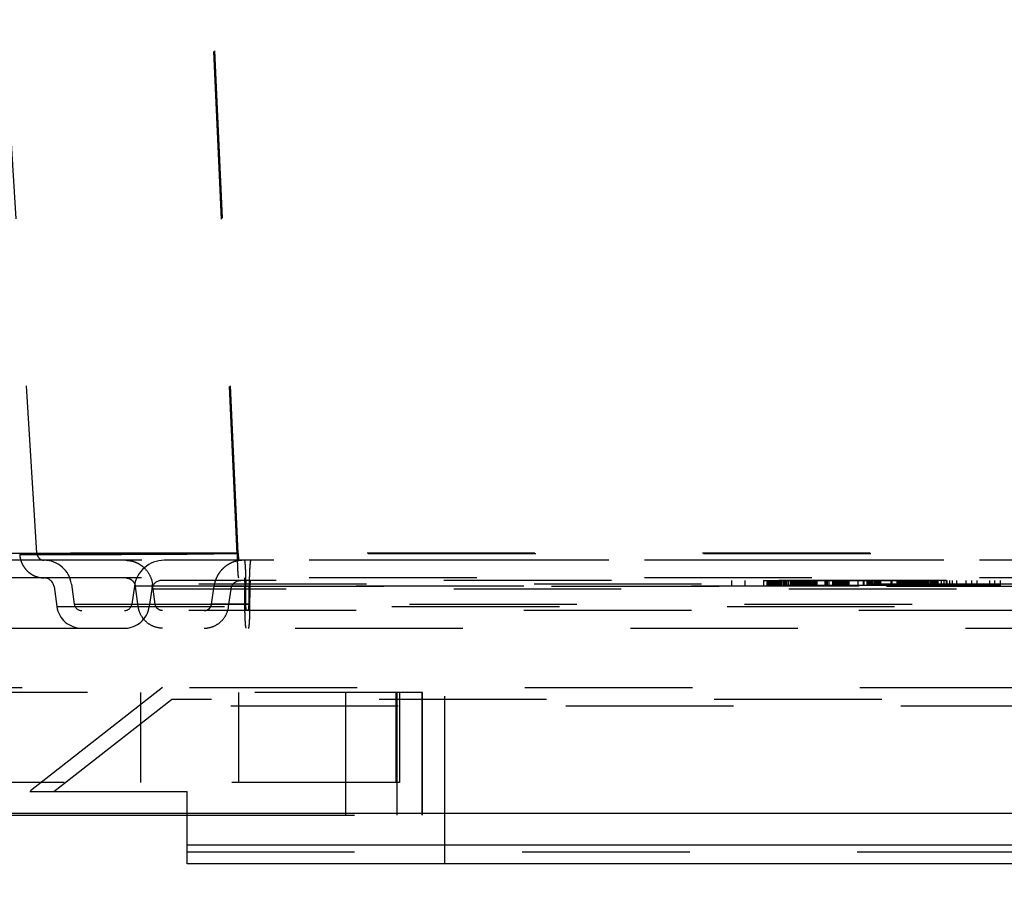
# Model space of a CAD drawing. Units: inches. Extents: x 0 to 17, y 0 to 11.
# Drawn here: x 6.6 to 7.1, y 3.1 to 3.6 of the extents above; entities that cross this region are included whole.
import ezdxf
from ezdxf.enums import TextEntityAlignment as Align

# ---------------------------------------------------------------- set-up
doc = ezdxf.new("R2010")
doc.units = ezdxf.units.IN
doc.header["$LTSCALE"] = 0.935
doc.header["$MEASUREMENT"] = 0
doc.linetypes.add('HIDDEN', pattern=[0.2, 0.1, -0.1])
doc.layers.get('0').update_dxf_attribs({"linetype": 'CONTINUOUS'})
for name, color, linetype in [('02___PRT_ALL_AXES', 7, 'CONTINUOUS'), ('06___PRT_ALL_SURFS', 7, 'CONTINUOUS'), ('DEFAULT_2', 8, 'HIDDEN')]:
    doc.layers.add(name, color=color, linetype=linetype)
doc.styles.get("Standard").update_dxf_attribs({"font": 'bluprnt.ttf'})
doc.dimstyles.new('DIMSTYLE_1', dxfattribs={"dimtxt": 0.125, "dimasz": 0.1875, "dimexe": 0.125, "dimexo": 0.0625, "dimgap": 0.0625, "dimtad": 0, "dimtih": 1, "dimtoh": 1, "dimlfac": 6.666667, "dimzin": 4, "dimdsep": 46, "dimtxsty": 'Standard', "dimblk": 'CLOSED', "dimblk1": 'CLOSED', "dimblk2": 'CLOSED', "dimcen": 0.09, "dimazin": 1, "dimtfac": 1, "dimtofl": 0, "dimtmove": 0, "dimatfit": 3, "dimldrblk": 'CLOSED', "dimfxl": 0, "dimtolj": 1, "dimtzin": 4, "dimarcsym": 0})

# ---------------------------------------------------------------- blocks, each defined once
blk = doc.blocks.new('_CLOSED')
at = {"color": 0, "linetype": 'ByBlock'}
for p, q in [((0, 0), (-1, 0.1667)), ((-1, 0.1667), (-1, -0.1667)), ((-1, -0.1667), (0, 0)), ((-1, 0), (0, 0))]:
    blk.add_line(p, q, dxfattribs=at)
blk = doc.blocks.new('*D1')
at = {"color": 7, "linetype": 'Continuous'}
for p, q in [((6.22931, 3.04361), (6.22931, 2.45032)), ((9.27733, 2.72106), (9.27733, 2.45032)), ((6.22931, 2.57532), (7.34082, 2.57532)), ((9.27733, 2.57532), (8.16582, 2.57532))]:
    blk.add_line(p, q, dxfattribs=at)
at = {"color": 7, "linetype": 'Continuous', "xscale": 0.1875, "yscale": 0.1875, "zscale": 0.1875, "rotation": 180}
blk.add_blockref('_CLOSED', (6.22931, 2.57532), dxfattribs=at)
at = {"color": 7, "linetype": 'Continuous', "xscale": 0.1875, "yscale": 0.1875, "zscale": 0.1875}
blk.add_blockref('_CLOSED', (9.27733, 2.57532), dxfattribs=at)
at = {"color": 7, "linetype": 'Continuous'}
for s, p, p2 in [('20.32', (7.40332, 2.51282), (7.90332, 2.51282)), ('[', (7.40332, 2.32532), (7.50332, 2.32532)), (']', (8.00332, 2.32532), (8.10332, 2.32532)), ('516,1', (7.50332, 2.32532), (8.00332, 2.32532))]:
    blk.add_text(s, height=0.125, dxfattribs=at).set_placement(p, p2, align=Align.FIT)
blk = doc.blocks.new('*D2')
at = {"color": 7, "linetype": 'Continuous'}
for p, q in [((6.22931, 3.04361), (6.22931, 1.97384)), ((12.65013, 2.91606), (12.65013, 1.97384)), ((6.22931, 2.09884), (8.97722, 2.09884)), ((12.65013, 2.09884), (9.90222, 2.09884))]:
    blk.add_line(p, q, dxfattribs=at)
at = {"color": 7, "linetype": 'Continuous', "xscale": 0.1875, "yscale": 0.1875, "zscale": 0.1875, "rotation": 180}
blk.add_blockref('_CLOSED', (6.22931, 2.09884), dxfattribs=at)
at = {"color": 7, "linetype": 'Continuous', "xscale": 0.1875, "yscale": 0.1875, "zscale": 0.1875}
blk.add_blockref('_CLOSED', (12.65013, 2.09884), dxfattribs=at)
at = {"color": 7, "linetype": 'Continuous'}
for s, p, p2 in [('42.81', (9.03972, 2.03634), (9.53972, 2.03634)), ('[', (9.03972, 1.84884), (9.13972, 1.84884)), (']', (9.73972, 1.84884), (9.83972, 1.84884)), ('1087,3', (9.13972, 1.84884), (9.73972, 1.84884))]:
    blk.add_text(s, height=0.125, dxfattribs=at).set_placement(p, p2, align=Align.FIT)

msp = doc.modelspace()

# ---------------------------------------------------------------- linework, layer by layer
at = {"color": 7, "linetype": 'Continuous'}
for p, q in [((6.22931, 3.10611), (9.37931, 3.10611)), ((6.51813, 3.10493), (6.65324, 3.10493)), ((6.65324, 3.076), (6.65324, 3.10611)), ((6.65324, 3.08722), (7.61554, 3.08722)), ((9.2958, 3.076), (6.65324, 3.076))]:
    msp.add_line(p, q, dxfattribs=at)
at = {"layer": '02___PRT_ALL_AXES', "color": 8, "linetype": 'HIDDEN'}
for p, q in [((6.99731, 3.24501), (6.99731, 3.24201)), ((6.99731, 3.24501), (7.10981, 3.24501)), ((6.99933, 3.24501), (6.99933, 3.24201)), ((6.99946, 3.24501), (6.99946, 3.24201)), ((6.99994, 3.24501), (6.99994, 3.24201)), ((7.00032, 3.24501), (7.00032, 3.24201)), ((7.00037, 3.24501), (7.00037, 3.24201)), ((7.00066, 3.24501), (7.00066, 3.24201)), ((7.00118, 3.24501), (7.00118, 3.24201)), ((7.00125, 3.24501), (7.00125, 3.24201)), ((7.00135, 3.24501), (7.00135, 3.24201)), ((7.00136, 3.24501), (7.00136, 3.24201)), ((7.00165, 3.24501), (7.00165, 3.24201)), ((7.00175, 3.24501), (7.00175, 3.24201)), ((7.00197, 3.24501), (7.00197, 3.24201)), ((7.00211, 3.24501), (7.00211, 3.24201)), ((7.00233, 3.24501), (7.00233, 3.24201)), ((7.00248, 3.24501), (7.00248, 3.24201)), ((7.00252, 3.24501), (7.00252, 3.24201)), ((7.00261, 3.24501), (7.00261, 3.24201)), ((7.00276, 3.24501), (7.00276, 3.24201)), ((7.00281, 3.24501), (7.00281, 3.24201)), ((7.00323, 3.24501), (7.00323, 3.24201)), ((7.00383, 3.24501), (7.00383, 3.24201)), ((7.00403, 3.24501), (7.00403, 3.24201)), ((7.00404, 3.24501), (7.00404, 3.24201)), ((7.0043, 3.24501), (7.0043, 3.24201)), ((7.00492, 3.24501), (7.00492, 3.24201)), ((7.00499, 3.24501), (7.00499, 3.24201)), ((7.00503, 3.24501), (7.00503, 3.24201)), ((7.00512, 3.24501), (7.00512, 3.24201)), ((7.00519, 3.24501), (7.00519, 3.24201)), ((7.00543, 3.24501), (7.00543, 3.24201)), ((7.00564, 3.24501), (7.00564, 3.24201)), ((7.00621, 3.24501), (7.00621, 3.24201)), ((7.00708, 3.24501), (7.00708, 3.24201)), ((7.00709, 3.24501), (7.00709, 3.24201)), ((7.00725, 3.24501), (7.00725, 3.24201)), ((7.00784, 3.24501), (7.00784, 3.24201)), ((7.0088, 3.24501), (7.0088, 3.24201)), ((7.00897, 3.24501), (7.00897, 3.24201)), ((7.00984, 3.24501), (7.00984, 3.24201)), ((7.01041, 3.24501), (7.01041, 3.24201)), ((7.01086, 3.24501), (7.01086, 3.24201)), ((7.01106, 3.24501), (7.01106, 3.24201)), ((7.01201, 3.24501), (7.01201, 3.24201)), ((7.01202, 3.24501), (7.01202, 3.24201)), ((7.01222, 3.24501), (7.01222, 3.24201)), ((7.01329, 3.24501), (7.01329, 3.24201)), ((7.01344, 3.24501), (7.01344, 3.24201)), ((7.01357, 3.24501), (7.01357, 3.24201)), ((7.01391, 3.24501), (7.01391, 3.24201)), ((7.01408, 3.24501), (7.01408, 3.24201)), ((7.0143, 3.24501), (7.0143, 3.24201)), ((7.01469, 3.24501), (7.01469, 3.24201)), ((7.0147, 3.24501), (7.0147, 3.24201)), ((7.0148, 3.24501), (7.0148, 3.24201)), ((7.01487, 3.24501), (7.01487, 3.24201)), ((7.01491, 3.24501), (7.01491, 3.24201)), ((7.01533, 3.24501), (7.01533, 3.24201)), ((7.01535, 3.24501), (7.01535, 3.24201)), ((7.01568, 3.24501), (7.01568, 3.24201)), ((7.01587, 3.24501), (7.01587, 3.24201)), ((7.01588, 3.24501), (7.01588, 3.24201)), ((7.01607, 3.24501), (7.01607, 3.24201)), ((7.01611, 3.24501), (7.01611, 3.24201)), ((7.01659, 3.24501), (7.01659, 3.24201)), ((7.01667, 3.24501), (7.01667, 3.24201)), ((7.01672, 3.24501), (7.01672, 3.24201)), ((7.01678, 3.24501), (7.01678, 3.24201)), ((7.01682, 3.24501), (7.01682, 3.24201)), ((7.01683, 3.24501), (7.01683, 3.24201)), ((7.017, 3.24501), (7.017, 3.24201)), ((7.01707, 3.24501), (7.01707, 3.24201)), ((7.01727, 3.24501), (7.01727, 3.24201)), ((7.01739, 3.24501), (7.01739, 3.24201)), ((7.01756, 3.24501), (7.01756, 3.24201)), ((7.01771, 3.24501), (7.01771, 3.24201)), ((7.01773, 3.24501), (7.01773, 3.24201)), ((7.01787, 3.24501), (7.01787, 3.24201)), ((7.0181, 3.24501), (7.0181, 3.24201)), ((7.01814, 3.24501), (7.01814, 3.24201)), ((7.01838, 3.24501), (7.01838, 3.24201)), ((7.01846, 3.24501), (7.01846, 3.24201)), ((7.01861, 3.24501), (7.01861, 3.24201)), ((7.01875, 3.24501), (7.01875, 3.24201)), ((7.01883, 3.24501), (7.01883, 3.24201)), ((7.01923, 3.24501), (7.01923, 3.24201)), ((7.01926, 3.24501), (7.01926, 3.24201)), ((7.01931, 3.24501), (7.01931, 3.24201)), ((7.01981, 3.24501), (7.01981, 3.24201)), ((7.0201, 3.24501), (7.0201, 3.24201)), ((7.02024, 3.24501), (7.02024, 3.24201)), ((7.02028, 3.24501), (7.02028, 3.24201)), ((7.02036, 3.24501), (7.02036, 3.24201)), ((7.02039, 3.24501), (7.02039, 3.24201)), ((7.02052, 3.24501), (7.02052, 3.24201)), ((7.02075, 3.24501), (7.02075, 3.24201)), ((7.02089, 3.24501), (7.02089, 3.24201)), ((7.02098, 3.24501), (7.02098, 3.24201)), ((7.02103, 3.24501), (7.02103, 3.24201)), ((7.02137, 3.24501), (7.02137, 3.24201)), ((7.02154, 3.24501), (7.02154, 3.24201)), ((7.02163, 3.24501), (7.02163, 3.24201)), ((7.02181, 3.24501), (7.02181, 3.24201)), ((7.02185, 3.24501), (7.02185, 3.24201)), ((7.02206, 3.24501), (7.02206, 3.24201)), ((7.02209, 3.24501), (7.02209, 3.24201)), ((7.02218, 3.24501), (7.02218, 3.24201)), ((7.02228, 3.24501), (7.02228, 3.24201)), ((7.02232, 3.24501), (7.02232, 3.24201)), ((7.02234, 3.24501), (7.02234, 3.24201)), ((7.02248, 3.24501), (7.02248, 3.24201)), ((7.02272, 3.24501), (7.02272, 3.24201)), ((7.02293, 3.24501), (7.02293, 3.24201)), ((7.02298, 3.24501), (7.02298, 3.24201)), ((7.0232, 3.24501), (7.0232, 3.24201)), ((7.02333, 3.24501), (7.02333, 3.24201)), ((7.02336, 3.24501), (7.02336, 3.24201)), ((7.02338, 3.24501), (7.02338, 3.24201)), ((7.02341, 3.24501), (7.02341, 3.24201)), ((7.02353, 3.24501), (7.02353, 3.24201)), ((7.02364, 3.24501), (7.02364, 3.24201)), ((7.02377, 3.24501), (7.02377, 3.24201)), ((7.02407, 3.24501), (7.02407, 3.24201)), ((7.02431, 3.24501), (7.02431, 3.24201)), ((7.02432, 3.24501), (7.02432, 3.24201)), ((7.02446, 3.24501), (7.02446, 3.24201)), ((7.02472, 3.24501), (7.02472, 3.24201)), ((7.02485, 3.24501), (7.02485, 3.24201)), ((7.02487, 3.24501), (7.02487, 3.24201)), ((7.02503, 3.24501), (7.02503, 3.24201)), ((7.02527, 3.24501), (7.02527, 3.24201)), ((7.0257, 3.24501), (7.0257, 3.24201)), ((7.02603, 3.24501), (7.02603, 3.24201)), ((7.02643, 3.24501), (7.02643, 3.24201)), ((7.02647, 3.24501), (7.02647, 3.24201)), ((7.02662, 3.24501), (7.02662, 3.24201)), ((7.02682, 3.24501), (7.02682, 3.24201)), ((7.02699, 3.24501), (7.02699, 3.24201)), ((7.02708, 3.24501), (7.02708, 3.24201)), ((7.0271, 3.24501), (7.0271, 3.24201)), ((7.02737, 3.24501), (7.02737, 3.24201)), ((7.02751, 3.24501), (7.02751, 3.24201)), ((7.02755, 3.24501), (7.02755, 3.24201)), ((7.02758, 3.24501), (7.02758, 3.24201)), ((7.02759, 3.24501), (7.02759, 3.24201)), ((7.02786, 3.24501), (7.02786, 3.24201)), ((7.02789, 3.24501), (7.02789, 3.24201)), ((7.02821, 3.24501), (7.02821, 3.24201)), ((7.02849, 3.24501), (7.02849, 3.24201)), ((7.0285, 3.24501), (7.0285, 3.24201)), ((7.02852, 3.24501), (7.02852, 3.24201)), ((7.02867, 3.24501), (7.02867, 3.24201)), ((7.02897, 3.24501), (7.02897, 3.24201)), ((7.02902, 3.24501), (7.02902, 3.24201)), ((7.02904, 3.24501), (7.02904, 3.24201)), ((7.03385, 3.24501), (7.03385, 3.24201)), ((7.03494, 3.24501), (7.03494, 3.24201)), ((7.03845, 3.24501), (7.03845, 3.24201)), ((7.03899, 3.24501), (7.03899, 3.24201)), ((7.03901, 3.24501), (7.03901, 3.24201)), ((7.03902, 3.24501), (7.03902, 3.24201)), ((7.03924, 3.24501), (7.03924, 3.24201)), ((7.03925, 3.24501), (7.03925, 3.24201)), ((7.0394, 3.24501), (7.0394, 3.24201)), ((7.03979, 3.24501), (7.03979, 3.24201)), ((7.04, 3.24501), (7.04, 3.24201)), ((7.04005, 3.24501), (7.04005, 3.24201)), ((7.0402, 3.24501), (7.0402, 3.24201)), ((7.04022, 3.24501), (7.04022, 3.24201)), ((7.04023, 3.24501), (7.04023, 3.24201)), ((7.04043, 3.24501), (7.04043, 3.24201)), ((7.04044, 3.24501), (7.04044, 3.24201)), ((7.04068, 3.24501), (7.04068, 3.24201)), ((7.04082, 3.24501), (7.04082, 3.24201)), ((7.04087, 3.24501), (7.04087, 3.24201)), ((7.04088, 3.24501), (7.04088, 3.24201)), ((7.04103, 3.24501), (7.04103, 3.24201)), ((7.04116, 3.24501), (7.04116, 3.24201)), ((7.04137, 3.24501), (7.04137, 3.24201)), ((7.04148, 3.24501), (7.04148, 3.24201)), ((7.04151, 3.24501), (7.04151, 3.24201)), ((7.04157, 3.24501), (7.04157, 3.24201)), ((7.04172, 3.24501), (7.04172, 3.24201)), ((7.04178, 3.24501), (7.04178, 3.24201)), ((7.04196, 3.24501), (7.04196, 3.24201)), ((7.042, 3.24501), (7.042, 3.24201)), ((7.04238, 3.24501), (7.04238, 3.24201)), ((7.0424, 3.24501), (7.0424, 3.24201)), ((7.04245, 3.24501), (7.04245, 3.24201)), ((7.04268, 3.24501), (7.04268, 3.24201)), ((7.04288, 3.24501), (7.04288, 3.24201)), ((7.04312, 3.24501), (7.04312, 3.24201)), ((7.0432, 3.24501), (7.0432, 3.24201)), ((7.04332, 3.24501), (7.04332, 3.24201)), ((7.04366, 3.24501), (7.04366, 3.24201)), ((7.04367, 3.24501), (7.04367, 3.24201)), ((7.04368, 3.24501), (7.04368, 3.24201)), ((7.04371, 3.24501), (7.04371, 3.24201)), ((7.04404, 3.24501), (7.04404, 3.24201)), ((7.0444, 3.24501), (7.0444, 3.24201)), ((7.04441, 3.24501), (7.04441, 3.24201)), ((7.04446, 3.24501), (7.04446, 3.24201)), ((7.04459, 3.24501), (7.04459, 3.24201)), ((7.04479, 3.24501), (7.04479, 3.24201)), ((7.0449, 3.24501), (7.0449, 3.24201)), ((7.04495, 3.24501), (7.04495, 3.24201)), ((7.04505, 3.24501), (7.04505, 3.24201)), ((7.04506, 3.24501), (7.04506, 3.24201)), ((7.04523, 3.24501), (7.04523, 3.24201)), ((7.04528, 3.24501), (7.04528, 3.24201)), ((7.04543, 3.24501), (7.04543, 3.24201)), ((7.04554, 3.24501), (7.04554, 3.24201)), ((7.04588, 3.24501), (7.04588, 3.24201)), ((7.04595, 3.24501), (7.04595, 3.24201)), ((7.04604, 3.24501), (7.04604, 3.24201)), ((7.04611, 3.24501), (7.04611, 3.24201)), ((7.04618, 3.24501), (7.04618, 3.24201)), ((7.04626, 3.24501), (7.04626, 3.24201)), ((7.04635, 3.24501), (7.04635, 3.24201)), ((7.04685, 3.24501), (7.04685, 3.24201)), ((7.04691, 3.24501), (7.04691, 3.24201)), ((7.04701, 3.24501), (7.04701, 3.24201)), ((7.04712, 3.24501), (7.04712, 3.24201)), ((7.04715, 3.24501), (7.04715, 3.24201)), ((7.04781, 3.24501), (7.04781, 3.24201)), ((7.04795, 3.24501), (7.04795, 3.24201)), ((7.04819, 3.24501), (7.04819, 3.24201)), ((7.0482, 3.24501), (7.0482, 3.24201)), ((7.05683, 3.24501), (7.05683, 3.24201)), ((7.05718, 3.24501), (7.05718, 3.24201)), ((7.05886, 3.24501), (7.05886, 3.24201)), ((7.05959, 3.24501), (7.05959, 3.24201)), ((7.06008, 3.24501), (7.06008, 3.24201)), ((7.06064, 3.24501), (7.06064, 3.24201)), ((7.06121, 3.24501), (7.06121, 3.24201)), ((7.06127, 3.24501), (7.06127, 3.24201)), ((7.06204, 3.24501), (7.06204, 3.24201)), ((7.06219, 3.24501), (7.06219, 3.24201)), ((7.06317, 3.24501), (7.06317, 3.24201)), ((7.06373, 3.24501), (7.06373, 3.24201)), ((7.06401, 3.24501), (7.06401, 3.24201)), ((7.06439, 3.24501), (7.06439, 3.24201)), ((7.06457, 3.24501), (7.06457, 3.24201)), ((7.06475, 3.24501), (7.06475, 3.24201)), ((7.06484, 3.24501), (7.06484, 3.24201)), ((7.06499, 3.24501), (7.06499, 3.24201)), ((7.06526, 3.24501), (7.06526, 3.24201)), ((7.06547, 3.24501), (7.06547, 3.24201)), ((7.06554, 3.24501), (7.06554, 3.24201)), ((7.06567, 3.24501), (7.06567, 3.24201)), ((7.06568, 3.24501), (7.06568, 3.24201)), ((7.06576, 3.24501), (7.06576, 3.24201)), ((7.06594, 3.24501), (7.06594, 3.24201)), ((7.06617, 3.24501), (7.06617, 3.24201)), ((7.06631, 3.24501), (7.06631, 3.24201)), ((7.06646, 3.24501), (7.06646, 3.24201)), ((7.06648, 3.24501), (7.06648, 3.24201)), ((7.06651, 3.24501), (7.06651, 3.24201)), ((7.0668, 3.24501), (7.0668, 3.24201)), ((7.06694, 3.24501), (7.06694, 3.24201)), ((7.06702, 3.24501), (7.06702, 3.24201)), ((7.06706, 3.24501), (7.06706, 3.24201)), ((7.06717, 3.24501), (7.06717, 3.24201)), ((7.07329, 3.24501), (7.07329, 3.24201)), ((7.07385, 3.24501), (7.07385, 3.24201)), ((7.07691, 3.24501), (7.07691, 3.24201)), ((7.07692, 3.24501), (7.07692, 3.24201)), ((7.07707, 3.24501), (7.07707, 3.24201)), ((7.07734, 3.24501), (7.07734, 3.24201)), ((7.07747, 3.24501), (7.07747, 3.24201)), ((7.07791, 3.24501), (7.07791, 3.24201)), ((7.07822, 3.24501), (7.07822, 3.24201)), ((7.0783, 3.24501), (7.0783, 3.24201)), ((7.07839, 3.24501), (7.07839, 3.24201)), ((7.07872, 3.24501), (7.07872, 3.24201)), ((7.07876, 3.24501), (7.07876, 3.24201)), ((7.07886, 3.24501), (7.07886, 3.24201)), ((7.07965, 3.24501), (7.07965, 3.24201)), ((7.07983, 3.24501), (7.07983, 3.24201)), ((7.08037, 3.24501), (7.08037, 3.24201)), ((7.08048, 3.24501), (7.08048, 3.24201)), ((7.08079, 3.24501), (7.08079, 3.24201)), ((7.08081, 3.24501), (7.08081, 3.24201)), ((7.08088, 3.24501), (7.08088, 3.24201)), ((7.08116, 3.24501), (7.08116, 3.24201)), ((7.08145, 3.24501), (7.08145, 3.24201)), ((7.08153, 3.24501), (7.08153, 3.24201)), ((7.08177, 3.24501), (7.08177, 3.24201)), ((7.0819, 3.24501), (7.0819, 3.24201)), ((7.08203, 3.24501), (7.08203, 3.24201)), ((7.08206, 3.24501), (7.08206, 3.24201)), ((7.08226, 3.24501), (7.08226, 3.24201)), ((7.08227, 3.24501), (7.08227, 3.24201)), ((7.08253, 3.24501), (7.08253, 3.24201)), ((7.08257, 3.24501), (7.08257, 3.24201)), ((7.08283, 3.24501), (7.08283, 3.24201)), ((7.08293, 3.24501), (7.08293, 3.24201)), ((7.08307, 3.24501), (7.08307, 3.24201)), ((7.08321, 3.24501), (7.08321, 3.24201)), ((7.08326, 3.24501), (7.08326, 3.24201)), ((7.08365, 3.24501), (7.08365, 3.24201)), ((7.08373, 3.24501), (7.08373, 3.24201)), ((7.08378, 3.24501), (7.08378, 3.24201)), ((7.08386, 3.24501), (7.08386, 3.24201)), ((7.08391, 3.24501), (7.08391, 3.24201)), ((7.08409, 3.24501), (7.08409, 3.24201)), ((7.0841, 3.24501), (7.0841, 3.24201)), ((7.0842, 3.24501), (7.0842, 3.24201)), ((7.08424, 3.24501), (7.08424, 3.24201)), ((7.08458, 3.24501), (7.08458, 3.24201)), ((7.08458, 3.24501), (7.08458, 3.24201)), ((7.08472, 3.24501), (7.08472, 3.24201)), ((7.08477, 3.24501), (7.08477, 3.24201)), ((7.08485, 3.24501), (7.08485, 3.24201)), ((7.08505, 3.24501), (7.08505, 3.24201)), ((7.08508, 3.24501), (7.08508, 3.24201)), ((7.08533, 3.24501), (7.08533, 3.24201)), ((7.08539, 3.24501), (7.08539, 3.24201)), ((7.08555, 3.24501), (7.08555, 3.24201)), ((7.08563, 3.24501), (7.08563, 3.24201)), ((7.08565, 3.24501), (7.08565, 3.24201)), ((7.08589, 3.24501), (7.08589, 3.24201)), ((7.08592, 3.24501), (7.08592, 3.24201)), ((7.08596, 3.24501), (7.08596, 3.24201)), ((7.08611, 3.24501), (7.08611, 3.24201)), ((7.08631, 3.24501), (7.08631, 3.24201)), ((7.0866, 3.24501), (7.0866, 3.24201)), ((7.08687, 3.24501), (7.08687, 3.24201)), ((7.08691, 3.24501), (7.08691, 3.24201)), ((7.08702, 3.24501), (7.08702, 3.24201)), ((7.08703, 3.24501), (7.08703, 3.24201)), ((7.08709, 3.24501), (7.08709, 3.24201)), ((7.08713, 3.24501), (7.08713, 3.24201)), ((7.08731, 3.24501), (7.08731, 3.24201)), ((7.08762, 3.24501), (7.08762, 3.24201)), ((7.0877, 3.24501), (7.0877, 3.24201)), ((7.0881, 3.24501), (7.0881, 3.24201)), ((7.08815, 3.24501), (7.08815, 3.24201)), ((7.08816, 3.24501), (7.08816, 3.24201)), ((7.08816, 3.24501), (7.08816, 3.24201)), ((7.08839, 3.24501), (7.08839, 3.24201)), ((7.08844, 3.24501), (7.08844, 3.24201)), ((7.08863, 3.24501), (7.08863, 3.24201)), ((7.08866, 3.24501), (7.08866, 3.24201)), ((7.08878, 3.24501), (7.08878, 3.24201)), ((7.08879, 3.24501), (7.08879, 3.24201)), ((7.08893, 3.24501), (7.08893, 3.24201)), ((7.08895, 3.24501), (7.08895, 3.24201)), ((7.08915, 3.24501), (7.08915, 3.24201)), ((7.08924, 3.24501), (7.08924, 3.24201)), ((7.08935, 3.24501), (7.08935, 3.24201)), ((7.08935, 3.24501), (7.08935, 3.24201)), ((7.0894, 3.24501), (7.0894, 3.24201)), ((7.08941, 3.24501), (7.08941, 3.24201)), ((7.08954, 3.24501), (7.08954, 3.24201)), ((7.08956, 3.24501), (7.08956, 3.24201)), ((7.08967, 3.24501), (7.08967, 3.24201)), ((7.08974, 3.24501), (7.08974, 3.24201)), ((7.08982, 3.24501), (7.08982, 3.24201)), ((7.08986, 3.24501), (7.08986, 3.24201)), ((7.08988, 3.24501), (7.08988, 3.24201)), ((7.08993, 3.24501), (7.08993, 3.24201)), ((7.09005, 3.24501), (7.09005, 3.24201)), ((7.09007, 3.24501), (7.09007, 3.24201)), ((7.09019, 3.24501), (7.09019, 3.24201)), ((7.09032, 3.24501), (7.09032, 3.24201)), ((7.09033, 3.24501), (7.09033, 3.24201)), ((7.09056, 3.24501), (7.09056, 3.24201)), ((7.09063, 3.24501), (7.09063, 3.24201)), ((7.09075, 3.24501), (7.09075, 3.24201)), ((7.09079, 3.24501), (7.09079, 3.24201)), ((7.0909, 3.24501), (7.0909, 3.24201)), ((7.09092, 3.24501), (7.09092, 3.24201)), ((7.09107, 3.24501), (7.09107, 3.24201)), ((7.09135, 3.24501), (7.09135, 3.24201)), ((7.09147, 3.24501), (7.09147, 3.24201)), ((7.09178, 3.24501), (7.09178, 3.24201)), ((7.09189, 3.24501), (7.09189, 3.24201)), ((7.09208, 3.24501), (7.09208, 3.24201)), ((7.09215, 3.24501), (7.09215, 3.24201)), ((7.09217, 3.24501), (7.09217, 3.24201)), ((7.09225, 3.24501), (7.09225, 3.24201)), ((7.0924, 3.24501), (7.0924, 3.24201)), ((7.09249, 3.24501), (7.09249, 3.24201)), ((7.09267, 3.24501), (7.09267, 3.24201)), ((7.09272, 3.24501), (7.09272, 3.24201)), ((7.0928, 3.24501), (7.0928, 3.24201)), ((7.09284, 3.24501), (7.09284, 3.24201)), ((7.09303, 3.24501), (7.09303, 3.24201)), ((7.09315, 3.24501), (7.09315, 3.24201)), ((7.09336, 3.24501), (7.09336, 3.24201)), ((7.09339, 3.24501), (7.09339, 3.24201)), ((7.09351, 3.24501), (7.09351, 3.24201)), ((7.09359, 3.24501), (7.09359, 3.24201)), ((7.09369, 3.24501), (7.09369, 3.24201)), ((7.09386, 3.24501), (7.09386, 3.24201)), ((7.09403, 3.24501), (7.09403, 3.24201)), ((7.09415, 3.24501), (7.09415, 3.24201)), ((7.09425, 3.24501), (7.09425, 3.24201)), ((7.09442, 3.24501), (7.09442, 3.24201)), ((7.0946, 3.24501), (7.0946, 3.24201)), ((7.09474, 3.24501), (7.09474, 3.24201)), ((7.09482, 3.24501), (7.09482, 3.24201)), ((7.09493, 3.24501), (7.09493, 3.24201)), ((7.09494, 3.24501), (7.09494, 3.24201)), ((7.09505, 3.24501), (7.09505, 3.24201)), ((7.09515, 3.24501), (7.09515, 3.24201)), ((7.09541, 3.24501), (7.09541, 3.24201)), ((7.09543, 3.24501), (7.09543, 3.24201)), ((7.09548, 3.24501), (7.09548, 3.24201)), ((7.09549, 3.24501), (7.09549, 3.24201)), ((7.09562, 3.24501), (7.09562, 3.24201)), ((7.09656, 3.24501), (7.09656, 3.24201)), ((7.09663, 3.24501), (7.09663, 3.24201)), ((7.09697, 3.24501), (7.09697, 3.24201)), ((7.09755, 3.24501), (7.09755, 3.24201)), ((7.09764, 3.24501), (7.09764, 3.24201)), ((7.09783, 3.24501), (7.09783, 3.24201)), ((7.09842, 3.24501), (7.09842, 3.24201)), ((7.0987, 3.24501), (7.0987, 3.24201)), ((7.09874, 3.24501), (7.09874, 3.24201)), ((7.09916, 3.24501), (7.09916, 3.24201)), ((7.09925, 3.24501), (7.09925, 3.24201)), ((7.09934, 3.24501), (7.09934, 3.24201)), ((7.09952, 3.24501), (7.09952, 3.24201)), ((7.10035, 3.24501), (7.10035, 3.24201)), ((7.10049, 3.24501), (7.10049, 3.24201)), ((7.10109, 3.24501), (7.10109, 3.24201)), ((7.10122, 3.24501), (7.10122, 3.24201)), ((7.10136, 3.24501), (7.10136, 3.24201)), ((7.10335, 3.24501), (7.10335, 3.24201)), ((7.10491, 3.24501), (7.10491, 3.24201)), ((7.10621, 3.24501), (7.10621, 3.24201)), ((7.10623, 3.24501), (7.10623, 3.24201)), ((7.10661, 3.24501), (7.10661, 3.24201)), ((7.10675, 3.24501), (7.10675, 3.24201)), ((7.1083, 3.24501), (7.1083, 3.24201)), ((7.10981, 3.24501), (7.10981, 3.24201)), ((7.10981, 3.24201), (6.99731, 3.24201))]:
    msp.add_line(p, q, dxfattribs=at)
at = {"layer": '06___PRT_ALL_SURFS', "color": 8, "linetype": 'HIDDEN'}
for p, q in [((6.51392, 3.26129), (6.56363, 3.26122)), ((6.56363, 3.26122), (6.68377, 3.26131)), ((6.68377, 3.26131), (6.56363, 3.26122)), ((6.68377, 3.26131), (6.68402, 3.25701)), ((8.06084, 3.2613), (6.68377, 3.2613)), ((8.2262, 3.25701), (6.51841, 3.25701)), ((6.58426, 3.24281), (6.58593, 3.23089)), ((8.16035, 3.24281), (6.58426, 3.24281)), ((6.62183, 3.24152), (6.62034, 3.23089)), ((6.63425, 3.23089), (6.63261, 3.24281)), ((6.68836, 3.23089), (6.68826, 3.24281)), ((6.58593, 3.23089), (8.15868, 3.23089)), ((8.15422, 3.22701), (6.59039, 3.22701)), ((6.69024, 3.23089), (6.6679, 3.23089)), ((6.6679, 3.23089), (6.69024, 3.23089)), ((6.6886, 3.22701), (6.68836, 3.23089)), ((6.69, 3.22701), (6.69024, 3.23089))]:
    msp.add_line(p, q, dxfattribs=at)
for centre, radius, start, end in [((6.56792, 3.24051), 0.0165, 8, 89.99998), ((6.59039, 3.23151), 0.0045, 188, 270), ((6.61588, 3.23151), 0.0045, 270.00001, 352)]:
    msp.add_arc(centre, radius, start, end, dxfattribs=at)
for points, knots in [([(6.56363, 3.26122), (6.56366, 3.26066), (6.56394, 3.25955), (6.56493, 3.25816), (6.56636, 3.25723), (6.56747, 3.25701), (6.56802, 3.25701)], [0, 0, 0, 0, 0.25254, 0.503493, 0.752426, 1, 1, 1, 1]), ([(6.61663, 3.25701), (6.61759, 3.25701), (6.61952, 3.25684), (6.62231, 3.25605), (6.62493, 3.25477), (6.62806, 3.25245), (6.63113, 3.24854), (6.63234, 3.24475), (6.63261, 3.24281)], [0, 0, 0, 0, 0.123998, 0.248196, 0.372699, 0.497649, 0.748009, 1, 1, 1, 1]), ([(6.68737, 3.25701), (6.6874, 3.25701), (6.68745, 3.25695), (6.68749, 3.25686), (6.68755, 3.25668), (6.68762, 3.25638), (6.68769, 3.25593), (6.68777, 3.25535), (6.68787, 3.25435), (6.68798, 3.25284), (6.68808, 3.25073), (6.68817, 3.2483), (6.68823, 3.24563), (6.68826, 3.24377), (6.68826, 3.24281)], [0, 0, 0, 0, 0.007305, 0.013716, 0.022235, 0.045786, 0.07803, 0.1188, 0.167817, 0.289027, 0.437909, 0.609746, 0.799142, 1, 1, 1, 1]), ([(6.68737, 3.25701), (6.6874, 3.25701), (6.68745, 3.25695), (6.68749, 3.25686), (6.68755, 3.25668), (6.68762, 3.25638), (6.68769, 3.25593), (6.68777, 3.25535), (6.68787, 3.25435), (6.68798, 3.25284), (6.68808, 3.25073), (6.68817, 3.2483), (6.68823, 3.24563), (6.68826, 3.24377), (6.68826, 3.24281)], [0, 0, 0, 0, 0.007305, 0.013717, 0.022236, 0.045788, 0.078032, 0.118803, 0.16782, 0.28903, 0.437912, 0.609748, 0.799143, 1, 1, 1, 1]), ([(6.63861, 3.22701), (6.63809, 3.22701), (6.63703, 3.22721), (6.63565, 3.22805), (6.63465, 3.22932), (6.63432, 3.23036), (6.63425, 3.23089)], [0, 0, 0, 0, 0.24768, 0.496616, 0.747481, 1, 1, 1, 1]), ([(6.66354, 3.22701), (6.66406, 3.22701), (6.66512, 3.22721), (6.66649, 3.22805), (6.66749, 3.22932), (6.66782, 3.23036), (6.6679, 3.23089)], [0, 0, 0, 0, 0.24768, 0.496616, 0.747481, 1, 1, 1, 1])]:
    msp.add_open_spline(points, degree=3, knots=knots, dxfattribs=at)
at = {"layer": 'DEFAULT_2', "color": 8, "linetype": 'HIDDEN'}
for p, q in [((6.56363, 3.26122), (6.40241, 5.87012)), ((6.68377, 3.26131), (6.56173, 5.86969)), ((6.56363, 3.26122), (6.46244, 4.89923)), ((6.68319, 3.26083), (6.60787, 4.86904)), ((6.68377, 3.26131), (6.60857, 4.86883)), ((8.10496, 3.25701), (6.63965, 3.25701)), ((8.06142, 3.26083), (6.68319, 3.26083)), ((8.22617, 3.24651), (6.51844, 3.24651)), ((8.10647, 3.24501), (6.63814, 3.24501)), ((6.97835, 3.24201), (6.97835, 3.24501)), ((6.98625, 3.24201), (6.98625, 3.24501)), ((7.00247, 3.24501), (7.00247, 3.24201)), ((7.00305, 3.24201), (7.00305, 3.24501)), ((7.00438, 3.24201), (7.00438, 3.24501)), ((7.00502, 3.24501), (7.00502, 3.24201)), ((7.00676, 3.24201), (7.00676, 3.24501)), ((7.01039, 3.24501), (7.01039, 3.24201)), ((7.01985, 3.24501), (7.01985, 3.24201)), ((7.03445, 3.24201), (7.03445, 3.24501)), ((7.03531, 3.24501), (7.03531, 3.24201)), ((7.03643, 3.24201), (7.03643, 3.24501)), ((7.04488, 3.24501), (7.04488, 3.24201)), ((7.05366, 3.24501), (7.05366, 3.24201)), ((7.06027, 3.24201), (7.06027, 3.24501)), ((7.06192, 3.24201), (7.06192, 3.24501)), ((7.08196, 3.24201), (7.08196, 3.24501)), ((7.08884, 3.24201), (7.08884, 3.24501)), ((7.09939, 3.24501), (7.09939, 3.24201)), ((7.11271, 3.24201), (7.11271, 3.24501)), ((7.11272, 3.24201), (7.11272, 3.24501)), ((7.11818, 3.24201), (7.11818, 3.24501)), ((7.12154, 3.24201), (7.12154, 3.24501)), ((7.12488, 3.24201), (7.12488, 3.24501)), ((7.13229, 3.24201), (7.13229, 3.24501)), ((7.13542, 3.24201), (7.13542, 3.24501)), ((7.13842, 3.24501), (7.13842, 3.24201)), ((6.57386, 3.24135), (6.57554, 3.22943)), ((8.17075, 3.24135), (6.57386, 3.24135)), ((6.66936, 3.24152), (6.62183, 3.24152)), ((6.62408, 3.22943), (6.62244, 3.24135)), ((6.6322, 3.23985), (6.63073, 3.22943)), ((8.11241, 3.23985), (6.6322, 3.23985)), ((6.6679, 3.23089), (6.66936, 3.24152)), ((6.69033, 3.24152), (6.66936, 3.24152)), ((6.66936, 3.24152), (6.69033, 3.24152)), ((6.67806, 3.22943), (6.6795, 3.23985)), ((6.68778, 3.22943), (6.68769, 3.24135)), ((6.69024, 3.23089), (6.69033, 3.24152)), ((8.05428, 3.24152), (6.69033, 3.24152)), ((6.69082, 3.22943), (6.6909, 3.23985)), ((7.13842, 3.24201), (6.97835, 3.24201)), ((6.57554, 3.22943), (8.16907, 3.22943)), ((6.31781, 3.21651), (9.29081, 3.21651)), ((6.25481, 3.18111), (9.37931, 3.18111)), ((6.63863, 3.18111), (6.55944, 3.11911)), ((6.80713, 3.076), (6.80713, 3.18111)), ((6.79379, 3.17816), (6.34143, 3.17816)), ((6.57381, 3.11911), (6.64395, 3.17403)), ((6.62546, 3.17816), (6.62546, 3.12442)), ((9.46781, 3.17403), (6.64395, 3.17403)), ((6.68396, 3.17816), (6.68396, 3.12442)), ((6.74781, 3.17816), (6.74781, 3.10493)), ((6.77789, 3.17816), (6.77789, 3.12442)), ((6.77851, 3.17816), (6.77851, 3.10493)), ((6.78, 3.17816), (6.78, 3.12442)), ((6.79335, 3.17816), (6.79335, 3.10493)), ((6.79379, 3.10493), (6.79379, 3.17816)), ((9.37931, 3.16989), (6.6243, 3.16989)), ((6.78, 3.12442), (6.31781, 3.12442)), ((6.55944, 3.11911), (6.65324, 3.11911)), ((6.65324, 3.10611), (6.65324, 3.11911)), ((6.65324, 3.10493), (6.79379, 3.10493)), ((6.65324, 3.08308), (9.46781, 3.08308))]:
    msp.add_line(p, q, dxfattribs=at)
for centre, radius, start, end in [((6.63965, 3.23901), 0.018, 90, 172), ((6.56792, 3.24051), 0.006, 8, 89.99999), ((6.63814, 3.23901), 0.006, 90, 172), ((6.59039, 3.23151), 0.015, 188, 270), ((6.61588, 3.23151), 0.015, 270.00002, 352)]:
    msp.add_arc(centre, radius, start, end, dxfattribs=at)
for points, knots in [([(6.68319, 3.26083), (6.66831, 3.26076), (6.6404, 3.26065), (6.6071, 3.26054), (6.58425, 3.2605), (6.57109, 3.26049), (6.56112, 3.2605), (6.55557, 3.26052), (6.55338, 3.26054)], [0, 0, 0, 0, 0.343918, 0.645137, 0.769526, 0.871816, 0.949344, 1, 1, 1, 1]), ([(6.55338, 3.26054), (6.55557, 3.26052), (6.56112, 3.2605), (6.57109, 3.26049), (6.58425, 3.2605), (6.6071, 3.26054), (6.6404, 3.26065), (6.66831, 3.26076), (6.68319, 3.26083)], [0, 0, 0, 0, 0.050656, 0.128185, 0.230474, 0.354863, 0.656082, 1, 1, 1, 1]), ([(6.55338, 3.26054), (6.55344, 3.25961), (6.55373, 3.25774), (6.55467, 3.25507), (6.55609, 3.25264), (6.55792, 3.25051), (6.56012, 3.24877), (6.56259, 3.24748), (6.56526, 3.24669), (6.5671, 3.24651), (6.56802, 3.24651)], [0, 0, 0, 0, 0.126352, 0.252484, 0.378197, 0.503431, 0.628151, 0.752393, 0.876306, 1, 1, 1, 1]), ([(6.55338, 3.26054), (6.55344, 3.25961), (6.55373, 3.25774), (6.55467, 3.25507), (6.55609, 3.25264), (6.55792, 3.25051), (6.56012, 3.24877), (6.56259, 3.24748), (6.56526, 3.24669), (6.5671, 3.24651), (6.56802, 3.24651)], [0, 0, 0, 0, 0.126352, 0.252484, 0.378197, 0.503431, 0.628151, 0.752393, 0.876306, 1, 1, 1, 1]), ([(6.68679, 3.25701), (6.68574, 3.25701), (6.68364, 3.25682), (6.68059, 3.25596), (6.67774, 3.25456), (6.67517, 3.25267), (6.67298, 3.25034), (6.67123, 3.24764), (6.66998, 3.24468), (6.6695, 3.24258), (6.66936, 3.24152)], [0, 0, 0, 0, 0.123755, 0.247708, 0.371967, 0.49667, 0.621864, 0.747531, 0.873632, 1, 1, 1, 1]), ([(6.68679, 3.25701), (6.68574, 3.25701), (6.68364, 3.25682), (6.68059, 3.25596), (6.67774, 3.25456), (6.67517, 3.25267), (6.67298, 3.25034), (6.67123, 3.24764), (6.66998, 3.24468), (6.6695, 3.24258), (6.66936, 3.24152)], [0, 0, 0, 0, 0.123756, 0.247711, 0.37197, 0.496673, 0.621866, 0.747532, 0.873633, 1, 1, 1, 1]), ([(6.68319, 3.26083), (6.6832, 3.25989), (6.68321, 3.25805), (6.68326, 3.25538), (6.68333, 3.25293), (6.68343, 3.2508), (6.68354, 3.24925), (6.68363, 3.24823), (6.6837, 3.24763), (6.68377, 3.24716), (6.68384, 3.24686), (6.6839, 3.24668), (6.68394, 3.24658), (6.68398, 3.24651), (6.68402, 3.24651)], [0, 0, 0, 0, 0.196352, 0.383939, 0.555906, 0.706115, 0.829149, 0.879075, 0.920664, 0.953582, 0.977614, 0.986285, 0.99278, 1, 1, 1, 1]), ([(6.6913, 3.25701), (6.69127, 3.25701), (6.69121, 3.25694), (6.69117, 3.25684), (6.6911, 3.25665), (6.69103, 3.25633), (6.69095, 3.25583), (6.69087, 3.2552), (6.69076, 3.25411), (6.69064, 3.25246), (6.69052, 3.25016), (6.69043, 3.24751), (6.69036, 3.24459), (6.69033, 3.24256), (6.69033, 3.24152)], [0, 0, 0, 0, 0.007307, 0.013719, 0.022238, 0.04579, 0.078035, 0.118806, 0.167823, 0.289032, 0.437915, 0.60975, 0.799144, 1, 1, 1, 1]), ([(6.61663, 3.24651), (6.61733, 3.24651), (6.61874, 3.24625), (6.62057, 3.24513), (6.6219, 3.24343), (6.62234, 3.24205), (6.62244, 3.24135)], [0, 0, 0, 0, 0.247691, 0.496616, 0.74747, 1, 1, 1, 1]), ([(6.61663, 3.24651), (6.61733, 3.24651), (6.61874, 3.24625), (6.62057, 3.24513), (6.6219, 3.24343), (6.62234, 3.24205), (6.62244, 3.24135)], [0, 0, 0, 0, 0.247691, 0.496616, 0.74747, 1, 1, 1, 1]), ([(6.6795, 3.23985), (6.67959, 3.24055), (6.68004, 3.24193), (6.68137, 3.24363), (6.6832, 3.24475), (6.68461, 3.24501), (6.68531, 3.24501)], [0, 0, 0, 0, 0.25253, 0.503384, 0.752309, 1, 1, 1, 1]), ([(6.6795, 3.23985), (6.67959, 3.24055), (6.68004, 3.24193), (6.68137, 3.24363), (6.6832, 3.24475), (6.68461, 3.24501), (6.68531, 3.24501)], [0, 0, 0, 0, 0.25253, 0.503384, 0.75231, 1, 1, 1, 1]), ([(6.68737, 3.24651), (6.68738, 3.24651), (6.68741, 3.24648), (6.68743, 3.24641), (6.68746, 3.24628), (6.6875, 3.24604), (6.68754, 3.24562), (6.68759, 3.245), (6.68763, 3.24423), (6.68766, 3.24335), (6.68768, 3.24237), (6.68769, 3.2417), (6.68769, 3.24135)], [0, 0, 0, 0, 0.007307, 0.022219, 0.045753, 0.078007, 0.167783, 0.289025, 0.437872, 0.609702, 0.799263, 1, 1, 1, 1]), ([(6.6909, 3.23985), (6.6909, 3.2402), (6.69091, 3.24087), (6.69093, 3.24185), (6.69096, 3.24273), (6.691, 3.2435), (6.69105, 3.24412), (6.69109, 3.24454), (6.69113, 3.24478), (6.69116, 3.24491), (6.69118, 3.24498), (6.69121, 3.24501), (6.69122, 3.24501)], [0, 0, 0, 0, 0.200736, 0.390297, 0.562125, 0.710972, 0.832214, 0.92199, 0.954244, 0.977779, 0.992692, 1, 1, 1, 1]), ([(6.63861, 3.21651), (6.63687, 3.21651), (6.63334, 3.21717), (6.62876, 3.21997), (6.62543, 3.22421), (6.62432, 3.22767), (6.62408, 3.22943)], [0, 0, 0, 0, 0.24767, 0.496616, 0.747491, 1, 1, 1, 1]), ([(6.63861, 3.21651), (6.63687, 3.21651), (6.63334, 3.21717), (6.62876, 3.21997), (6.62543, 3.22421), (6.62432, 3.22767), (6.62408, 3.22943)], [0, 0, 0, 0, 0.24767, 0.496616, 0.747491, 1, 1, 1, 1]), ([(6.66354, 3.21651), (6.66528, 3.21651), (6.6688, 3.21717), (6.67338, 3.21997), (6.67672, 3.22421), (6.67782, 3.22767), (6.67806, 3.22943)], [0, 0, 0, 0, 0.24767, 0.496616, 0.747491, 1, 1, 1, 1]), ([(6.6886, 3.21651), (6.68857, 3.21651), (6.68852, 3.21657), (6.68849, 3.21666), (6.68843, 3.21682), (6.68837, 3.21709), (6.6883, 3.2175), (6.68824, 3.21803), (6.68815, 3.21893), (6.68805, 3.22031), (6.68795, 3.22222), (6.68787, 3.22443), (6.68781, 3.22687), (6.68779, 3.22856), (6.68778, 3.22943)], [0, 0, 0, 0, 0.007305, 0.013717, 0.022236, 0.045788, 0.078033, 0.118804, 0.167821, 0.289031, 0.437913, 0.609749, 0.799143, 1, 1, 1, 1]), ([(6.69, 3.21651), (6.69003, 3.21651), (6.69008, 3.21657), (6.69011, 3.21666), (6.69017, 3.21682), (6.69023, 3.21709), (6.6903, 3.2175), (6.69036, 3.21803), (6.69045, 3.21893), (6.69055, 3.22031), (6.69065, 3.22222), (6.69073, 3.22443), (6.69079, 3.22687), (6.69081, 3.22856), (6.69082, 3.22943)], [0, 0, 0, 0, 0.007305, 0.013717, 0.022236, 0.045788, 0.078032, 0.118803, 0.16782, 0.28903, 0.437912, 0.609748, 0.799143, 1, 1, 1, 1]), ([(6.69, 3.21651), (6.69003, 3.21651), (6.69008, 3.21657), (6.69011, 3.21666), (6.69017, 3.21682), (6.69023, 3.21709), (6.6903, 3.2175), (6.69036, 3.21802), (6.69045, 3.21893), (6.69055, 3.22031), (6.69065, 3.22222), (6.69073, 3.22443), (6.69079, 3.22687), (6.69081, 3.22856), (6.69082, 3.22943)], [0, 0, 0, 0, 0.007306, 0.013718, 0.022237, 0.04579, 0.078035, 0.118806, 0.167823, 0.289033, 0.437916, 0.609751, 0.799144, 1, 1, 1, 1])]:
    msp.add_open_spline(points, degree=3, knots=knots, dxfattribs=at)

# ---------------------------------------------------------------- dimensions: what is measured, and where the dimension line sits
at = {"color": 7, "linetype": 'Continuous'}
for base, p1, picture, middle in [((6.22931, 2.57532), (9.27733, 2.78356), '*D1', (7.75332, 2.48157)), ((6.22931, 2.09884), (12.65013, 2.97856), '*D2', (9.43972, 2.00509))]:
    dim = msp.add_linear_dim(base=base, p1=p1, p2=(6.22931, 3.10611), angle=180, text='<>\\P[]', dimstyle='DIMSTYLE_1', dxfattribs=at)
    dim.commit()
    dim.dimension.update_dxf_attribs({"geometry": picture, "text_midpoint": middle, "dimtype": 160})

doc.saveas('drawing.dxf')
